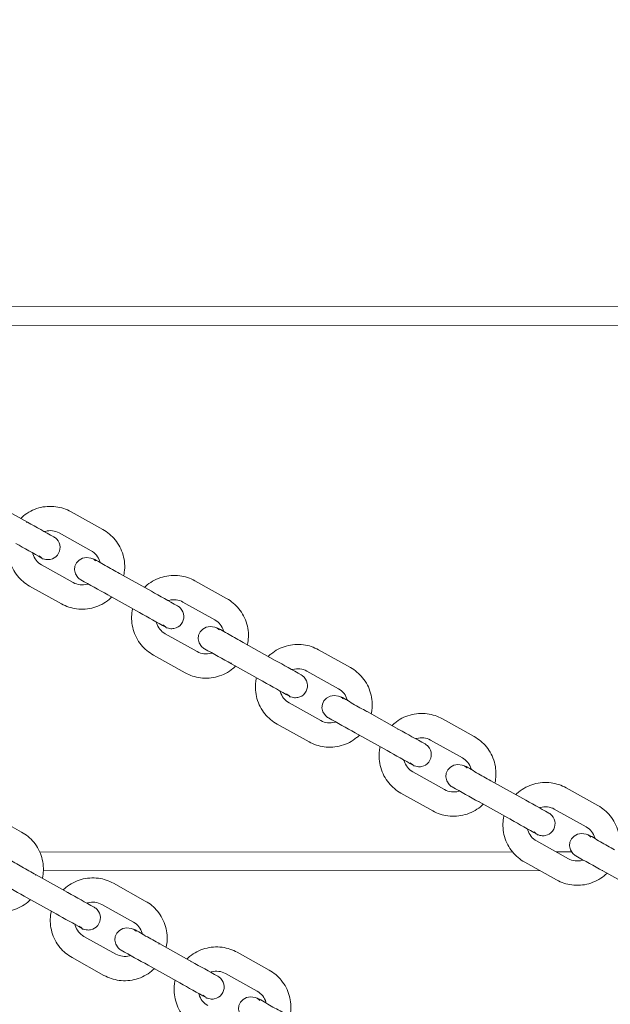
# Model space of a CAD drawing. Units: millimetres. Extents: x 26 to 174, y 82 to 190.
# Drawn here: x 102 to 103, y 123 to 125 of the extents above; entities that cross this region are included whole.
import ezdxf

# ---------------------------------------------------------------- set-up
doc = ezdxf.new("R2010")
doc.units = ezdxf.units.MM
doc.header["$MEASUREMENT"] = 0
doc.layers.add('Ebene 3', color=7, linetype='Continuous', lineweight=0)

# ---------------------------------------------------------------- blocks, each defined once
blk = doc.blocks.new('Block_0')
at = {"layer": 'Ebene 3'}
for p, q in [((110.0467, 124.3054), (100.7571, 124.3009)), ((110.0681, 124.2594), (100.8376, 124.255)), ((101.4774, 123.8133), (101.556, 123.7695)), ((101.6634, 123.7955), (101.742, 123.7517)), ((101.5536, 123.7691), (101.5535, 123.7709)), ((101.5544, 123.7704), (101.5541, 123.7697)), ((101.7128, 123.6993), (101.6342, 123.7431)), ((101.5903, 123.6645), (101.6689, 123.6207)), ((101.7831, 123.6429), (101.8617, 123.5991)), ((101.6397, 123.5683), (101.5611, 123.6121)), ((101.969, 123.6251), (102.0476, 123.5813)), ((101.8325, 123.5467), (101.7539, 123.5905)), ((102.0184, 123.5289), (101.9398, 123.5727)), ((101.896, 123.4941), (101.9746, 123.4503)), ((102.0888, 123.4725), (102.1674, 123.4287)), ((101.9454, 123.3979), (101.8668, 123.4417)), ((102.2747, 123.4547), (102.3534, 123.4109)), ((102.058, 123.421), (102.0584, 123.4219)), ((102.0588, 123.4223), (102.0589, 123.4205)), ((102.1382, 123.3763), (102.0596, 123.4201)), ((102.3242, 123.3585), (102.2455, 123.4023)), ((102.1366, 123.3772), (102.137, 123.3781)), ((102.1374, 123.3784), (102.1374, 123.3767)), ((102.2017, 123.3237), (102.2803, 123.2799)), ((102.3921, 123.3018), (102.392, 123.3035)), ((102.3929, 123.303), (102.3925, 123.3021)), ((102.3945, 123.3021), (102.4731, 123.2583)), ((102.2511, 123.2275), (102.1725, 123.2713)), ((102.5804, 123.2843), (102.659, 123.2405)), ((102.4439, 123.2059), (102.3653, 123.2497)), ((102.4707, 123.258), (102.4706, 123.2597)), ((102.4715, 123.2592), (102.4712, 123.2586)), ((102.6298, 123.1881), (102.5512, 123.2319)), ((102.5074, 123.1533), (102.586, 123.1095)), ((102.7002, 123.1317), (102.7788, 123.0879)), ((102.5568, 123.0571), (102.4782, 123.1009)), ((102.8861, 123.1139), (102.9647, 123.0701)), ((102.6694, 123.0802), (102.6698, 123.0811)), ((102.6702, 123.0815), (102.6703, 123.0797)), ((102.7496, 123.0355), (102.671, 123.0793)), ((101.4625, 123.0488), (101.5411, 123.005)), ((102.9355, 123.0177), (102.8569, 123.0615)), ((102.748, 123.0364), (102.7484, 123.0374)), ((102.7488, 123.0376), (102.7488, 123.0359)), ((102.8131, 122.9829), (102.8917, 122.9391)), ((102.7536, 122.9559), (101.5866, 122.9553)), ((102.9, 122.956), (102.8615, 122.9559)), ((102.8625, 122.8867), (102.7839, 122.9305)), ((101.5748, 122.8987), (101.5763, 122.8996)), ((101.5754, 122.9), (101.5749, 122.8992)), ((102.8212, 122.9099), (101.595, 122.9093)), ((102.9751, 122.9098), (102.9755, 122.9107)), ((102.9759, 122.9111), (102.9759, 122.9093)), ((103.0553, 122.8651), (102.9767, 122.9089)), ((101.577, 122.8991), (101.6556, 122.8553)), ((101.7682, 122.8784), (101.8468, 122.8346)), ((101.654, 122.8562), (101.6535, 122.8554)), ((101.6536, 122.8553), (101.6546, 122.8559)), ((101.6264, 122.8029), (101.5478, 122.8467)), ((101.8176, 122.7822), (101.739, 122.826)), ((101.6951, 122.7474), (101.7737, 122.7036)), ((101.8811, 122.7296), (101.8805, 122.7289)), ((101.8805, 122.7283), (101.8819, 122.7292)), ((101.8827, 122.7288), (101.9613, 122.6849)), ((102.0739, 122.708), (102.1525, 122.6642)), ((101.7445, 122.6512), (101.6659, 122.695)), ((101.9597, 122.6858), (101.9591, 122.685)), ((101.9593, 122.6849), (101.9603, 122.6855)), ((101.9321, 122.6325), (101.8535, 122.6763)), ((102.1233, 122.6118), (102.0447, 122.6557))]:
    blk.add_line(p, q, dxfattribs=at)
for points in [[(101.5841, 123.6868), (101.5879, 123.6839), (101.5897, 123.6824), (101.5914, 123.681)], [(101.8898, 123.5164), (101.8936, 123.5135), (101.8954, 123.512), (101.8972, 123.5106)], [(102.1955, 123.346), (102.1992, 123.3431), (102.2011, 123.3416), (102.2028, 123.3403)], [(102.5012, 123.1756), (102.505, 123.1727), (102.5068, 123.1712), (102.5085, 123.1699)], [(102.8069, 123.0052), (102.8106, 123.0023), (102.8125, 123.0008), (102.8142, 122.9995)], [(101.9894, 122.6022), (101.9931, 122.5993), (101.995, 122.5979), (101.9967, 122.5965)]]:
    blk.add_lwpolyline(points, dxfattribs=at)
for points, knots in [([(101.539, 123.7791), (101.5412, 123.7812), (101.5435, 123.7832), (101.5458, 123.7851), (101.5569, 123.7942), (101.5697, 123.8009), (101.5835, 123.8048), (101.5973, 123.8087), (101.6118, 123.8098), (101.626, 123.8079), (101.6391, 123.8061), (101.6518, 123.8019), (101.6634, 123.7955)], [0, 0, 0, 0, 1, 1, 1, 2, 2, 2, 3, 3, 3, 4, 4, 4, 4]), ([(101.6342, 123.7431), (101.6237, 123.7489), (101.6114, 123.7504), (101.5999, 123.7471), (101.5993, 123.7469), (101.5986, 123.7467), (101.598, 123.7465)], [0, 0, 0, 0, 1, 1, 1, 2, 2, 2, 2]), ([(101.742, 123.7517), (101.7535, 123.7452), (101.7638, 123.7367), (101.7721, 123.7264), (101.7812, 123.7153), (101.7879, 123.7025), (101.7918, 123.6887), (101.7958, 123.6749), (101.7968, 123.6604), (101.7949, 123.6462), (101.7945, 123.6432), (101.794, 123.6402), (101.7933, 123.6372)], [0, 0, 0, 0, 1, 1, 1, 2, 2, 2, 3, 3, 3, 4, 4, 4, 4]), ([(101.5611, 123.6121), (101.5496, 123.6185), (101.5393, 123.6271), (101.5309, 123.6373), (101.5219, 123.6484), (101.5152, 123.6613), (101.5112, 123.6751), (101.5073, 123.6889), (101.5063, 123.7033), (101.5081, 123.7176), (101.5086, 123.7206), (101.5091, 123.7237), (101.5098, 123.7266)], [0, 0, 0, 0, 1, 1, 1, 2, 2, 2, 3, 3, 3, 4, 4, 4, 4]), ([(101.6281, 123.7276), (101.6382, 123.7168), (101.6388, 123.7002), (101.6297, 123.6886), (101.6249, 123.6825), (101.6196, 123.6793), (101.612, 123.6778), (101.6084, 123.6771), (101.605, 123.677), (101.6014, 123.6776), (101.5991, 123.6779), (101.5969, 123.6786), (101.5947, 123.6795), (101.5936, 123.6799), (101.5903, 123.6789), (101.5914, 123.681)], [0, 0, 0, 0, 1, 1, 1, 2, 2, 2, 3, 3, 3, 4, 4, 4, 5, 5, 5, 5]), ([(101.5683, 123.6939), (101.5685, 123.6931), (101.5687, 123.6923), (101.569, 123.6915), (101.5722, 123.68), (101.5799, 123.6703), (101.5903, 123.6645)], [0, 0, 0, 0, 1, 1, 1, 2, 2, 2, 2]), ([(101.6802, 123.6332), (101.6581, 123.6571), (101.6821, 123.6903), (101.7126, 123.6811), (101.7259, 123.6772), (101.7364, 123.6689), (101.748, 123.6624), (101.7597, 123.6559), (101.7714, 123.6494), (101.7831, 123.6429)], [0, 0, 0, 0, 1, 1, 1, 2, 2, 2, 3, 3, 3, 3]), ([(101.7347, 123.6699), (101.7346, 123.6707), (101.7343, 123.6715), (101.7341, 123.6723), (101.7309, 123.6838), (101.7232, 123.6935), (101.7128, 123.6993)], [0, 0, 0, 0, 1, 1, 1, 2, 2, 2, 2]), ([(101.8447, 123.6087), (101.8469, 123.6108), (101.8491, 123.6128), (101.8515, 123.6147), (101.8626, 123.6238), (101.8754, 123.6305), (101.8892, 123.6344), (101.903, 123.6383), (101.9175, 123.6394), (101.9317, 123.6375), (101.9448, 123.6357), (101.9575, 123.6315), (101.969, 123.6251)], [0, 0, 0, 0, 1, 1, 1, 2, 2, 2, 3, 3, 3, 4, 4, 4, 4]), ([(101.6689, 123.6207), (101.6793, 123.6149), (101.6917, 123.6134), (101.7032, 123.6167), (101.704, 123.6169), (101.7048, 123.6172), (101.7056, 123.6175)], [0, 0, 0, 0, 1, 1, 1, 2, 2, 2, 2]), ([(101.7644, 123.5851), (101.7621, 123.5829), (101.7598, 123.5807), (101.7573, 123.5787), (101.7462, 123.5696), (101.7334, 123.5629), (101.7196, 123.559), (101.7057, 123.5551), (101.6913, 123.554), (101.6771, 123.5559), (101.664, 123.5576), (101.6513, 123.5618), (101.6397, 123.5683)], [0, 0, 0, 0, 1, 1, 1, 2, 2, 2, 3, 3, 3, 4, 4, 4, 4]), ([(102.0476, 123.5813), (102.0592, 123.5749), (102.0694, 123.5663), (102.0778, 123.5561), (102.0869, 123.5449), (102.0936, 123.5321), (102.0975, 123.5183), (102.1014, 123.5045), (102.1025, 123.49), (102.1006, 123.4758), (102.1002, 123.4728), (102.0997, 123.4698), (102.099, 123.4668)], [0, 0, 0, 0, 1, 1, 1, 2, 2, 2, 3, 3, 3, 4, 4, 4, 4]), ([(101.8668, 123.4417), (101.8552, 123.4481), (101.845, 123.4567), (101.8366, 123.4669), (101.8275, 123.4781), (101.8208, 123.4909), (101.8169, 123.5047), (101.813, 123.5185), (101.812, 123.5329), (101.8138, 123.5472), (101.8142, 123.5502), (101.8148, 123.5532), (101.8154, 123.5562)], [0, 0, 0, 0, 1, 1, 1, 2, 2, 2, 3, 3, 3, 4, 4, 4, 4]), ([(101.9338, 123.5572), (101.9439, 123.5464), (101.9445, 123.5298), (101.9354, 123.5182), (101.9306, 123.5121), (101.9253, 123.5089), (101.9176, 123.5074), (101.9141, 123.5067), (101.9107, 123.5066), (101.9071, 123.5072), (101.9048, 123.5075), (101.9026, 123.5082), (101.9004, 123.5091), (101.8993, 123.5095), (101.896, 123.5085), (101.8971, 123.5106)], [0, 0, 0, 0, 1, 1, 1, 2, 2, 2, 3, 3, 3, 4, 4, 4, 5, 5, 5, 5]), ([(101.9398, 123.5727), (101.9294, 123.5785), (101.9171, 123.58), (101.9056, 123.5767), (101.9048, 123.5764), (101.904, 123.5762), (101.9033, 123.5759)], [0, 0, 0, 0, 1, 1, 1, 2, 2, 2, 2]), ([(101.874, 123.5235), (101.8742, 123.5227), (101.8744, 123.5219), (101.8746, 123.5211), (101.8779, 123.5096), (101.8856, 123.4999), (101.896, 123.4941)], [0, 0, 0, 0, 1, 1, 1, 2, 2, 2, 2]), ([(101.9859, 123.4628), (101.9638, 123.4867), (101.9877, 123.5199), (102.0183, 123.5108), (102.0316, 123.5068), (102.0421, 123.4985), (102.0537, 123.4921), (102.0654, 123.4855), (102.0771, 123.479), (102.0888, 123.4725)], [0, 0, 0, 0, 1, 1, 1, 2, 2, 2, 3, 3, 3, 3]), ([(102.0404, 123.4995), (102.0402, 123.5003), (102.0401, 123.5011), (102.0398, 123.5019), (102.0366, 123.5134), (102.0288, 123.5231), (102.0184, 123.5289)], [0, 0, 0, 0, 1, 1, 1, 2, 2, 2, 2]), ([(102.1503, 123.4382), (102.1525, 123.4403), (102.1548, 123.4424), (102.1572, 123.4443), (102.1683, 123.4534), (102.1811, 123.4601), (102.1949, 123.464), (102.2087, 123.4679), (102.2232, 123.469), (102.2374, 123.4671), (102.2505, 123.4654), (102.2632, 123.4612), (102.2747, 123.4547)], [0, 0, 0, 0, 1, 1, 1, 2, 2, 2, 3, 3, 3, 4, 4, 4, 4]), ([(101.9746, 123.4503), (101.985, 123.4445), (101.9973, 123.443), (102.0088, 123.4463), (102.0097, 123.4465), (102.0105, 123.4468), (102.0113, 123.4471)], [0, 0, 0, 0, 1, 1, 1, 2, 2, 2, 2]), ([(102.0698, 123.4144), (102.0676, 123.4123), (102.0654, 123.4102), (102.063, 123.4083), (102.0519, 123.3992), (102.039, 123.3925), (102.0252, 123.3886), (102.0115, 123.3847), (101.997, 123.3836), (101.9828, 123.3855), (101.9696, 123.3872), (101.957, 123.3914), (101.9454, 123.3979)], [0, 0, 0, 0, 1, 1, 1, 2, 2, 2, 3, 3, 3, 4, 4, 4, 4]), ([(102.3534, 123.4109), (102.3649, 123.4045), (102.3751, 123.3959), (102.3835, 123.3857), (102.3926, 123.3745), (102.3993, 123.3617), (102.4032, 123.3479), (102.4072, 123.3341), (102.4082, 123.3197), (102.4063, 123.3054), (102.4059, 123.3024), (102.4054, 123.2994), (102.4047, 123.2964)], [0, 0, 0, 0, 1, 1, 1, 2, 2, 2, 3, 3, 3, 4, 4, 4, 4]), ([(102.1725, 123.2713), (102.161, 123.2777), (102.1507, 123.2863), (102.1423, 123.2965), (102.1333, 123.3077), (102.1266, 123.3205), (102.1226, 123.3343), (102.1187, 123.3481), (102.1176, 123.3626), (102.1195, 123.3768), (102.1199, 123.3798), (102.1205, 123.3828), (102.1211, 123.3858)], [0, 0, 0, 0, 1, 1, 1, 2, 2, 2, 3, 3, 3, 4, 4, 4, 4]), ([(102.2395, 123.3868), (102.2495, 123.376), (102.2502, 123.3594), (102.2411, 123.3478), (102.2363, 123.3417), (102.2309, 123.3385), (102.2234, 123.337), (102.2198, 123.3363), (102.2164, 123.3362), (102.2128, 123.3368), (102.2105, 123.3372), (102.2083, 123.3378), (102.2061, 123.3387), (102.205, 123.3391), (102.2016, 123.3381), (102.2028, 123.3403)], [0, 0, 0, 0, 1, 1, 1, 2, 2, 2, 3, 3, 3, 4, 4, 4, 5, 5, 5, 5]), ([(102.2455, 123.4023), (102.2351, 123.4081), (102.2228, 123.4096), (102.2113, 123.4063), (102.2106, 123.4061), (102.2099, 123.4059), (102.2092, 123.4057)], [0, 0, 0, 0, 1, 1, 1, 2, 2, 2, 2]), ([(102.1797, 123.3531), (102.1799, 123.3523), (102.1801, 123.3515), (102.1803, 123.3507), (102.1836, 123.3392), (102.1913, 123.3295), (102.2017, 123.3237)], [0, 0, 0, 0, 1, 1, 1, 2, 2, 2, 2]), ([(102.2916, 123.2925), (102.2695, 123.3163), (102.2935, 123.3495), (102.324, 123.3404), (102.3373, 123.3364), (102.3478, 123.3282), (102.3594, 123.3217), (102.3711, 123.3151), (102.3828, 123.3086), (102.3945, 123.3021)], [0, 0, 0, 0, 1, 1, 1, 2, 2, 2, 3, 3, 3, 3]), ([(102.3461, 123.3291), (102.346, 123.3299), (102.3457, 123.3307), (102.3455, 123.3315), (102.3423, 123.343), (102.3346, 123.3527), (102.3242, 123.3585)], [0, 0, 0, 0, 1, 1, 1, 2, 2, 2, 2]), ([(102.4561, 123.2679), (102.4583, 123.27), (102.4605, 123.272), (102.4629, 123.2739), (102.474, 123.283), (102.4868, 123.2897), (102.5006, 123.2936), (102.5144, 123.2975), (102.5289, 123.2986), (102.5431, 123.2967), (102.5562, 123.295), (102.5689, 123.2908), (102.5804, 123.2843)], [0, 0, 0, 0, 1, 1, 1, 2, 2, 2, 3, 3, 3, 4, 4, 4, 4]), ([(102.2803, 123.2799), (102.2907, 123.2741), (102.303, 123.2726), (102.3145, 123.2759), (102.3154, 123.2762), (102.3163, 123.2764), (102.3171, 123.2768)], [0, 0, 0, 0, 1, 1, 1, 2, 2, 2, 2]), ([(102.3756, 123.2441), (102.3734, 123.2419), (102.3711, 123.2399), (102.3687, 123.2379), (102.3576, 123.2288), (102.3447, 123.2221), (102.3309, 123.2182), (102.3171, 123.2143), (102.3027, 123.2132), (102.2885, 123.2151), (102.2753, 123.2169), (102.2627, 123.2211), (102.2511, 123.2275)], [0, 0, 0, 0, 1, 1, 1, 2, 2, 2, 3, 3, 3, 4, 4, 4, 4]), ([(102.659, 123.2405), (102.6706, 123.2341), (102.6808, 123.2255), (102.6892, 123.2153), (102.6983, 123.2042), (102.705, 123.1913), (102.7089, 123.1775), (102.7128, 123.1637), (102.7139, 123.1493), (102.712, 123.135), (102.7116, 123.132), (102.7111, 123.129), (102.7104, 123.126)], [0, 0, 0, 0, 1, 1, 1, 2, 2, 2, 3, 3, 3, 4, 4, 4, 4]), ([(102.5452, 123.2164), (102.5553, 123.2056), (102.5559, 123.1891), (102.5468, 123.1774), (102.542, 123.1713), (102.5367, 123.1681), (102.529, 123.1666), (102.5255, 123.1659), (102.5221, 123.1658), (102.5185, 123.1664), (102.5162, 123.1668), (102.514, 123.1674), (102.5118, 123.1683), (102.5107, 123.1687), (102.5074, 123.1677), (102.5085, 123.1699)], [0, 0, 0, 0, 1, 1, 1, 2, 2, 2, 3, 3, 3, 4, 4, 4, 5, 5, 5, 5]), ([(102.5512, 123.2319), (102.5408, 123.2377), (102.5285, 123.2392), (102.517, 123.2359), (102.5163, 123.2357), (102.5157, 123.2355), (102.515, 123.2353)], [0, 0, 0, 0, 1, 1, 1, 2, 2, 2, 2]), ([(102.4782, 123.1009), (102.4666, 123.1074), (102.4564, 123.1159), (102.448, 123.1262), (102.4389, 123.1373), (102.4322, 123.1501), (102.4283, 123.1639), (102.4244, 123.1777), (102.4234, 123.1922), (102.4252, 123.2064), (102.4256, 123.2094), (102.4262, 123.2124), (102.4268, 123.2154)], [0, 0, 0, 0, 1, 1, 1, 2, 2, 2, 3, 3, 3, 4, 4, 4, 4]), ([(102.4854, 123.1827), (102.4856, 123.1819), (102.4858, 123.1811), (102.486, 123.1803), (102.4893, 123.1688), (102.497, 123.1591), (102.5074, 123.1533)], [0, 0, 0, 0, 1, 1, 1, 2, 2, 2, 2]), ([(102.5973, 123.1221), (102.5752, 123.1459), (102.5991, 123.1791), (102.6297, 123.17), (102.643, 123.166), (102.6534, 123.1578), (102.6651, 123.1513), (102.6768, 123.1447), (102.6885, 123.1382), (102.7002, 123.1317)], [0, 0, 0, 0, 1, 1, 1, 2, 2, 2, 3, 3, 3, 3]), ([(102.6518, 123.1587), (102.6516, 123.1595), (102.6514, 123.1603), (102.6512, 123.1611), (102.6479, 123.1726), (102.6402, 123.1823), (102.6298, 123.1881)], [0, 0, 0, 0, 1, 1, 1, 2, 2, 2, 2]), ([(102.7617, 123.0974), (102.7639, 123.0996), (102.7662, 123.1016), (102.7685, 123.1035), (102.7797, 123.1126), (102.7925, 123.1193), (102.8063, 123.1232), (102.8201, 123.1271), (102.8346, 123.1282), (102.8488, 123.1263), (102.8619, 123.1246), (102.8746, 123.1204), (102.8861, 123.1139)], [0, 0, 0, 0, 1, 1, 1, 2, 2, 2, 3, 3, 3, 4, 4, 4, 4]), ([(102.586, 123.1095), (102.5964, 123.1037), (102.6087, 123.1023), (102.6202, 123.1055), (102.6211, 123.1058), (102.6219, 123.106), (102.6227, 123.1063)], [0, 0, 0, 0, 1, 1, 1, 2, 2, 2, 2]), ([(102.6815, 123.0739), (102.6792, 123.0717), (102.6769, 123.0695), (102.6744, 123.0675), (102.6633, 123.0585), (102.6504, 123.0517), (102.6366, 123.0478), (102.6228, 123.0439), (102.6084, 123.0428), (102.5941, 123.0447), (102.581, 123.0465), (102.5683, 123.0507), (102.5568, 123.0571)], [0, 0, 0, 0, 1, 1, 1, 2, 2, 2, 3, 3, 3, 4, 4, 4, 4]), ([(102.9647, 123.0701), (102.9763, 123.0637), (102.9865, 123.0551), (102.9949, 123.0449), (103.004, 123.0338), (103.0107, 123.0209), (103.0146, 123.0071), (103.0185, 122.9933), (103.0196, 122.9789), (103.0177, 122.9647), (103.0173, 122.9616), (103.0168, 122.9586), (103.0161, 122.9556)], [0, 0, 0, 0, 1, 1, 1, 2, 2, 2, 3, 3, 3, 4, 4, 4, 4]), ([(102.8509, 123.046), (102.8609, 123.0352), (102.8616, 123.0187), (102.8525, 123.0071), (102.8477, 123.001), (102.8423, 122.9977), (102.8347, 122.9962), (102.8312, 122.9955), (102.8278, 122.9955), (102.8242, 122.996), (102.8219, 122.9964), (102.8197, 122.997), (102.8175, 122.9979), (102.8163, 122.9983), (102.813, 122.9974), (102.8142, 122.9995)], [0, 0, 0, 0, 1, 1, 1, 2, 2, 2, 3, 3, 3, 4, 4, 4, 5, 5, 5, 5]), ([(102.8569, 123.0615), (102.8465, 123.0673), (102.8342, 123.0688), (102.8227, 123.0655), (102.822, 123.0653), (102.8214, 123.0651), (102.8207, 123.0649)], [0, 0, 0, 0, 1, 1, 1, 2, 2, 2, 2]), ([(102.7839, 122.9305), (102.7723, 122.937), (102.7621, 122.9455), (102.7537, 122.9558), (102.7446, 122.9669), (102.7379, 122.9797), (102.734, 122.9935), (102.7301, 123.0073), (102.729, 123.0218), (102.7309, 123.036), (102.7313, 123.039), (102.7319, 123.0421), (102.7325, 123.045)], [0, 0, 0, 0, 1, 1, 1, 2, 2, 2, 3, 3, 3, 4, 4, 4, 4]), ([(101.5411, 123.005), (101.5527, 122.9986), (101.5629, 122.99), (101.5713, 122.9798), (101.5804, 122.9686), (101.5871, 122.9558), (101.591, 122.942), (101.5949, 122.9282), (101.5959, 122.9137), (101.5941, 122.8995), (101.5937, 122.8965), (101.5931, 122.8935), (101.5925, 122.8905)], [0, 0, 0, 0, 1, 1, 1, 2, 2, 2, 3, 3, 3, 4, 4, 4, 4]), ([(102.7911, 123.0123), (102.7913, 123.0115), (102.7915, 123.0107), (102.7917, 123.0099), (102.795, 122.9984), (102.8027, 122.9887), (102.8131, 122.9829)], [0, 0, 0, 0, 1, 1, 1, 2, 2, 2, 2]), ([(102.903, 122.9517), (102.8808, 122.9755), (102.9048, 123.0088), (102.9354, 122.9996), (102.9486, 122.9956), (102.9592, 122.9874), (102.9708, 122.9809), (102.9825, 122.9744), (102.9942, 122.9679), (103.0059, 122.9613)], [0, 0, 0, 0, 1, 1, 1, 2, 2, 2, 3, 3, 3, 3]), ([(102.9575, 122.9883), (102.9573, 122.9891), (102.9571, 122.9899), (102.9569, 122.9907), (102.9536, 123.0022), (102.9459, 123.0119), (102.9355, 123.0177)], [0, 0, 0, 0, 1, 1, 1, 2, 2, 2, 2]), ([(101.4741, 122.8895), (101.452, 122.9133), (101.476, 122.9465), (101.5065, 122.9374), (101.5198, 122.9334), (101.5303, 122.9252), (101.5419, 122.9187), (101.5536, 122.9122), (101.5653, 122.9056), (101.577, 122.8991)], [0, 0, 0, 0, 1, 1, 1, 2, 2, 2, 3, 3, 3, 3]), ([(102.8917, 122.9391), (102.9021, 122.9333), (102.9144, 122.9319), (102.9259, 122.9351), (102.9267, 122.9354), (102.9275, 122.9356), (102.9284, 122.9359)], [0, 0, 0, 0, 1, 1, 1, 2, 2, 2, 2]), ([(102.9872, 122.9035), (102.9849, 122.9013), (102.9825, 122.8991), (102.9801, 122.8971), (102.969, 122.8881), (102.9561, 122.8813), (102.9423, 122.8774), (102.9285, 122.8735), (102.9141, 122.8724), (102.8999, 122.8743), (102.8867, 122.8761), (102.8741, 122.8803), (102.8625, 122.8867)], [0, 0, 0, 0, 1, 1, 1, 2, 2, 2, 3, 3, 3, 4, 4, 4, 4]), ([(101.6439, 122.862), (101.646, 122.8641), (101.6483, 122.8661), (101.6506, 122.868), (101.6617, 122.8771), (101.6745, 122.8838), (101.6884, 122.8877), (101.7022, 122.8916), (101.7166, 122.8927), (101.7309, 122.8908), (101.744, 122.8891), (101.7566, 122.8849), (101.7682, 122.8784)], [0, 0, 0, 0, 1, 1, 1, 2, 2, 2, 3, 3, 3, 4, 4, 4, 4]), ([(101.5635, 122.8384), (101.5613, 122.8362), (101.5589, 122.834), (101.5564, 122.832), (101.5453, 122.8229), (101.5325, 122.8162), (101.5187, 122.8123), (101.5049, 122.8084), (101.4904, 122.8073), (101.4762, 122.8092), (101.4631, 122.8109), (101.4504, 122.8151), (101.4389, 122.8216)], [0, 0, 0, 0, 1, 1, 1, 2, 2, 2, 3, 3, 3, 4, 4, 4, 4]), ([(101.739, 122.826), (101.7286, 122.8318), (101.7163, 122.8333), (101.7048, 122.83), (101.7041, 122.8298), (101.7034, 122.8296), (101.7028, 122.8294)], [0, 0, 0, 0, 1, 1, 1, 2, 2, 2, 2]), ([(101.8468, 122.8346), (101.8583, 122.8282), (101.8686, 122.8196), (101.877, 122.8094), (101.886, 122.7982), (101.8927, 122.7854), (101.8967, 122.7716), (101.9006, 122.7578), (101.9016, 122.7434), (101.8998, 122.7291), (101.8994, 122.7261), (101.8988, 122.7231), (101.8982, 122.7201)], [0, 0, 0, 0, 1, 1, 1, 2, 2, 2, 3, 3, 3, 4, 4, 4, 4]), ([(101.6659, 122.695), (101.6544, 122.7014), (101.6441, 122.71), (101.6358, 122.7202), (101.6267, 122.7314), (101.62, 122.7442), (101.6161, 122.758), (101.6121, 122.7718), (101.6111, 122.7863), (101.613, 122.8005), (101.6134, 122.8035), (101.6139, 122.8065), (101.6146, 122.8095)], [0, 0, 0, 0, 1, 1, 1, 2, 2, 2, 3, 3, 3, 4, 4, 4, 4]), ([(101.7277, 122.8135), (101.7378, 122.8026), (101.7384, 122.7861), (101.7293, 122.7745), (101.7245, 122.7684), (101.7192, 122.7651), (101.7116, 122.7636), (101.708, 122.7629), (101.7046, 122.7629), (101.701, 122.7634), (101.6987, 122.7638), (101.6965, 122.7644), (101.6943, 122.7653), (101.6932, 122.7658), (101.6899, 122.7647), (101.691, 122.7669)], [0, 0, 0, 0, 1, 1, 1, 2, 2, 2, 3, 3, 3, 4, 4, 4, 5, 5, 5, 5]), ([(101.8396, 122.7528), (101.8394, 122.7536), (101.8392, 122.7544), (101.8389, 122.7552), (101.8357, 122.7667), (101.828, 122.7764), (101.8176, 122.7822)], [0, 0, 0, 0, 1, 1, 1, 2, 2, 2, 2]), ([(101.6732, 122.7768), (101.6733, 122.776), (101.6736, 122.7752), (101.6738, 122.7744), (101.6771, 122.7629), (101.6847, 122.7532), (101.6951, 122.7474)], [0, 0, 0, 0, 1, 1, 1, 2, 2, 2, 2]), ([(101.7798, 122.7191), (101.7577, 122.7429), (101.7817, 122.7762), (101.8122, 122.767), (101.8255, 122.763), (101.8359, 122.7548), (101.8476, 122.7483), (101.8593, 122.7418), (101.871, 122.7352), (101.8827, 122.7288)], [0, 0, 0, 0, 1, 1, 1, 2, 2, 2, 3, 3, 3, 3]), ([(101.9495, 122.6916), (101.9517, 122.6937), (101.9539, 122.6957), (101.9563, 122.6976), (101.9674, 122.7067), (101.9803, 122.7134), (101.9941, 122.7173), (102.0079, 122.7212), (102.0223, 122.7223), (102.0365, 122.7204), (102.0497, 122.7187), (102.0623, 122.7145), (102.0739, 122.708)], [0, 0, 0, 0, 1, 1, 1, 2, 2, 2, 3, 3, 3, 4, 4, 4, 4]), ([(101.7737, 122.7036), (101.7842, 122.6978), (101.7965, 122.6964), (101.808, 122.6996), (101.8088, 122.6999), (101.8096, 122.7001), (101.8104, 122.7004)], [0, 0, 0, 0, 1, 1, 1, 2, 2, 2, 2]), ([(101.8691, 122.6679), (101.8669, 122.6657), (101.8646, 122.6636), (101.8621, 122.6616), (101.851, 122.6526), (101.8382, 122.6458), (101.8244, 122.6419), (101.8106, 122.638), (101.7961, 122.6369), (101.7819, 122.6388), (101.7688, 122.6406), (101.7561, 122.6448), (101.7445, 122.6512)], [0, 0, 0, 0, 1, 1, 1, 2, 2, 2, 3, 3, 3, 4, 4, 4, 4]), ([(102.0447, 122.6557), (102.0343, 122.6614), (102.022, 122.6629), (102.0105, 122.6596), (102.0098, 122.6594), (102.0091, 122.6592), (102.0085, 122.659)], [0, 0, 0, 0, 1, 1, 1, 2, 2, 2, 2]), ([(102.1525, 122.6642), (102.164, 122.6578), (102.1743, 122.6492), (102.1827, 122.639), (102.1917, 122.6279), (102.1985, 122.615), (102.2024, 122.6012), (102.2063, 122.5874), (102.2073, 122.573), (102.2054, 122.5587), (102.2051, 122.5557), (102.2045, 122.5527), (102.2039, 122.5498)], [0, 0, 0, 0, 1, 1, 1, 2, 2, 2, 3, 3, 3, 4, 4, 4, 4]), ([(101.9716, 122.5246), (101.9601, 122.5311), (101.9499, 122.5396), (101.9415, 122.5499), (101.9324, 122.561), (101.9257, 122.5738), (101.9218, 122.5876), (101.9179, 122.6014), (101.9168, 122.6159), (101.9187, 122.6301), (101.9191, 122.6331), (101.9196, 122.6361), (101.9203, 122.6391)], [0, 0, 0, 0, 1, 1, 1, 2, 2, 2, 3, 3, 3, 4, 4, 4, 4]), ([(102.0334, 122.6431), (102.0434, 122.6322), (102.0441, 122.6157), (102.035, 122.6041), (102.0302, 122.598), (102.0249, 122.5947), (102.0172, 122.5932), (102.0137, 122.5925), (102.0103, 122.5925), (102.0067, 122.593), (102.0044, 122.5934), (102.0022, 122.594), (102, 122.5949), (101.9989, 122.5954), (101.9955, 122.5944), (101.9967, 122.5965)], [0, 0, 0, 0, 1, 1, 1, 2, 2, 2, 3, 3, 3, 4, 4, 4, 5, 5, 5, 5]), ([(102.1453, 122.5824), (102.1451, 122.5832), (102.1449, 122.584), (102.1447, 122.5848), (102.1414, 122.5963), (102.1337, 122.606), (102.1233, 122.6118)], [0, 0, 0, 0, 1, 1, 1, 2, 2, 2, 2]), ([(101.9789, 122.6064), (101.979, 122.6056), (101.9792, 122.6048), (101.9795, 122.604), (101.9827, 122.5925), (101.9905, 122.5828), (102.0009, 122.577)], [0, 0, 0, 0, 1, 1, 1, 2, 2, 2, 2]), ([(102.0855, 122.5487), (102.0633, 122.5725), (102.0873, 122.6058), (102.1179, 122.5966), (102.1311, 122.5926), (102.1417, 122.5844), (102.1533, 122.5779), (102.165, 122.5714), (102.1767, 122.5649), (102.1884, 122.5584)], [0, 0, 0, 0, 1, 1, 1, 2, 2, 2, 3, 3, 3, 3])]:
    blk.add_open_spline(points, degree=3, knots=knots, dxfattribs=at)
for points in [[(101.556, 123.7695), (101.5776, 123.7575), (101.5991, 123.7455), (101.6206, 123.7334)], [(101.6206, 123.7334), (101.6235, 123.7319), (101.6259, 123.73), (101.6281, 123.7276)], [(101.5914, 123.681), (101.5699, 123.693), (101.5484, 123.7051), (101.5268, 123.7171)], [(101.7242, 123.6741), (101.7223, 123.6761), (101.7204, 123.6778), (101.718, 123.6792)], [(101.6874, 123.6276), (101.6847, 123.6291), (101.6823, 123.6309), (101.6802, 123.6332)], [(101.7539, 123.5905), (101.7318, 123.6028), (101.7097, 123.6151), (101.6876, 123.6275)], [(101.8617, 123.5991), (101.8833, 123.5871), (101.9048, 123.5751), (101.9264, 123.563)], [(101.9264, 123.563), (101.9292, 123.5615), (101.9316, 123.5596), (101.9338, 123.5572)], [(101.8972, 123.5106), (101.8756, 123.5226), (101.854, 123.5347), (101.8325, 123.5467)], [(102.0299, 123.5037), (102.028, 123.5057), (102.0261, 123.5074), (102.0237, 123.5088)], [(101.9933, 123.4571), (101.9905, 123.4586), (101.9881, 123.4605), (101.9859, 123.4628)], [(102.0596, 123.4201), (102.0375, 123.4324), (102.0154, 123.4447), (101.9933, 123.4571)], [(102.1674, 123.4287), (102.189, 123.4167), (102.2105, 123.4047), (102.232, 123.3927)], [(102.232, 123.3927), (102.2349, 123.3911), (102.2373, 123.3892), (102.2395, 123.3868)], [(102.2028, 123.3403), (102.1813, 123.3523), (102.1598, 123.3643), (102.1382, 123.3763)], [(102.3356, 123.3333), (102.3337, 123.3353), (102.3318, 123.337), (102.3294, 123.3384)], [(102.299, 123.2867), (102.2962, 123.2882), (102.2938, 123.2901), (102.2916, 123.2925)], [(102.3653, 123.2497), (102.3432, 123.262), (102.3211, 123.2744), (102.299, 123.2867)], [(102.4731, 123.2583), (102.4947, 123.2463), (102.5162, 123.2343), (102.5377, 123.2223)], [(102.5377, 123.2223), (102.5405, 123.2207), (102.543, 123.2188), (102.5452, 123.2164)], [(102.5085, 123.1699), (102.487, 123.1819), (102.4654, 123.1939), (102.4439, 123.2059)], [(102.6413, 123.1629), (102.6394, 123.1649), (102.6375, 123.1667), (102.6351, 123.168)], [(102.6045, 123.1163), (102.6018, 123.1179), (102.5994, 123.1198), (102.5973, 123.1221)], [(102.671, 123.0793), (102.6489, 123.0916), (102.6268, 123.104), (102.6047, 123.1163)], [(102.7788, 123.0879), (102.8004, 123.0759), (102.8219, 123.0639), (102.8434, 123.0519)], [(102.8434, 123.0519), (102.8463, 123.0503), (102.8487, 123.0484), (102.8509, 123.046)], [(102.8142, 122.9995), (102.7927, 123.0115), (102.7711, 123.0235), (102.7496, 123.0355)], [(102.9469, 122.9925), (102.9451, 122.9945), (102.9432, 122.9963), (102.9408, 122.9976)], [(102.9104, 122.9459), (102.9076, 122.9474), (102.9052, 122.9493), (102.903, 122.9517)], [(102.9767, 122.9089), (102.9546, 122.9212), (102.9325, 122.9336), (102.9104, 122.9459)], [(101.5478, 122.8467), (101.5257, 122.859), (101.5036, 122.8714), (101.4815, 122.8837)], [(101.6556, 122.8553), (101.6772, 122.8433), (101.6987, 122.8313), (101.7203, 122.8193)], [(101.691, 122.7669), (101.6695, 122.7789), (101.6479, 122.7909), (101.6264, 122.8029)], [(101.7203, 122.8193), (101.7231, 122.8177), (101.7255, 122.8158), (101.7277, 122.8135)], [(101.6837, 122.7726), (101.686, 122.7708), (101.6883, 122.769), (101.6906, 122.7672)], [(101.8238, 122.7599), (101.8219, 122.7619), (101.82, 122.7637), (101.8176, 122.7651)], [(101.7871, 122.7133), (101.7843, 122.7149), (101.782, 122.7168), (101.7798, 122.7191)], [(101.8535, 122.6763), (101.8314, 122.6886), (101.8093, 122.701), (101.7872, 122.7133)], [(101.9613, 122.6849), (101.9829, 122.6729), (102.0044, 122.6609), (102.0259, 122.6489)], [(101.9967, 122.5965), (101.9752, 122.6085), (101.9536, 122.6205), (101.9321, 122.6325)], [(102.0259, 122.6489), (102.0288, 122.6473), (102.0312, 122.6454), (102.0334, 122.6431)], [(102.1295, 122.5895), (102.1276, 122.5915), (102.1257, 122.5933), (102.1233, 122.5947)]]:
    blk.add_open_spline(points, degree=3, dxfattribs=at)

msp = doc.modelspace()

# ---------------------------------------------------------------- linework, layer by layer
at = {"layer": 'Ebene 3'}
msp.add_open_spline([(122.4431, 148.4866), (121.5727, 148.4866), (119.7693, 148.4866), (117.7957, 148.4866), (116.6642, 149.5166), (115.3578, 150.3916), (113.8907, 151.0567), (113.0915, 151.6208), (112.2259, 152.1155), (111.297, 152.5266), (107.7393, 154.1008), (103.8989, 154.1801), (100.4785, 153.0374), (97.8947, 152.6503), (95.4256, 151.5948), (93.3475, 149.9422), (91.8371, 149.0116), (89.5181, 147.5828), (88.1382, 146.7326), (85.3869, 150.0642), (81.2247, 152.1877), (76.5665, 152.1877), (75.2241, 152.1877), (70.1477, 152.1877), (68.8054, 152.1877), (62.0478, 152.1877), (56.3355, 147.7185), (54.459, 141.5751), (53.8004, 141.5751), (53.2276, 141.5751), (52.936, 141.5751), (47.4131, 141.5751), (42.936, 137.0979), (42.936, 131.5751), (42.936, 130.7227), (42.936, 127.4885), (42.936, 126.6362), (42.936, 121.1133), (47.4131, 116.6362), (52.936, 116.6362), (53.5548, 116.6362), (55.4264, 116.6362), (56.7331, 116.6362), (58.9355, 111.0909), (64.3455, 107.1683), (70.6752, 107.1683), (71.4549, 107.1683), (72.2206, 107.228), (72.9683, 107.3427), (73.7159, 107.228), (74.4816, 107.1683), (75.2613, 107.1683), (79.704, 107.1683), (83.6939, 109.1013), (86.4405, 112.1703), (86.7882, 111.9229), (87.146, 111.6851), (87.5202, 111.4642), (88.7865, 110.7164), (93.5443, 107.907), (94.8107, 107.1592), (98.5655, 104.942), (102.8893, 104.555), (106.7591, 105.7209), (108.8689, 105.8423), (110.9763, 106.4129), (112.9393, 107.4623), (114.2318, 107.8519), (115.4937, 108.418), (116.6875, 109.1812), (116.9311, 109.337), (117.1673, 109.5), (117.3988, 109.6672), (119.5252, 109.6672), (121.5144, 109.6672), (122.4431, 109.6672), (130.7274, 109.6672), (137.4431, 116.3829), (137.4431, 124.6672), (137.4431, 126.202), (137.4431, 131.9518), (137.4431, 133.4866), (137.4431, 141.7709), (130.7274, 148.4866), (122.4431, 148.4866)], degree=3, knots=[0, 0, 0, 0, 1, 1, 1, 2, 2, 2, 3, 3, 3, 4, 4, 4, 5, 5, 5, 6, 6, 6, 7, 7, 7, 8, 8, 8, 9, 9, 9, 10, 10, 10, 11, 11, 11, 12, 12, 12, 13, 13, 13, 14, 14, 14, 15, 15, 15, 16, 16, 16, 17, 17, 17, 18, 18, 18, 19, 19, 19, 20, 20, 20, 21, 21, 21, 22, 22, 22, 23, 23, 23, 24, 24, 24, 25, 25, 25, 26, 26, 26, 27, 27, 27, 28, 28, 28, 28], dxfattribs=at)

# ---------------------------------------------------------------- block references
msp.add_blockref('Block_0', (0, 0), dxfattribs=at)

doc.saveas('drawing.dxf')
